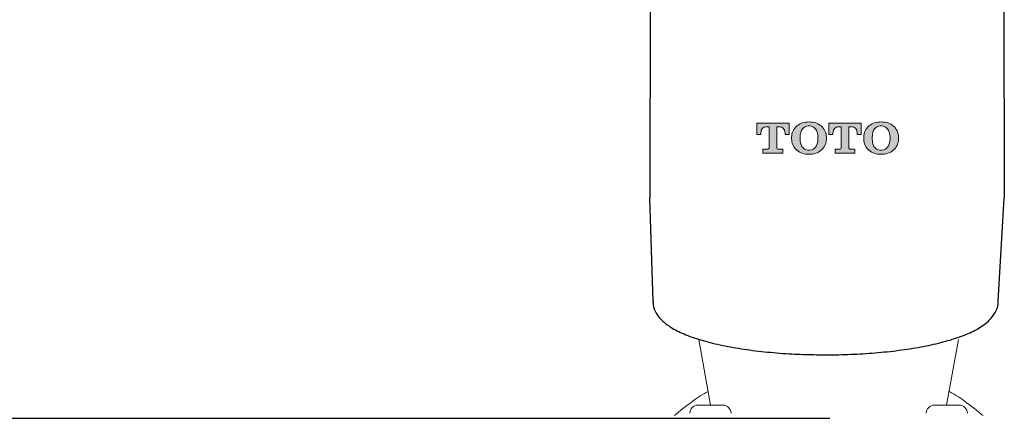
# Model space of a CAD drawing. Units: millimetres. Extents: x 10 to 645, y -2 to 289.
# Drawn here: x 585 to 625, y 106 to 122 of the extents above; entities that cross this region are included whole.
import ezdxf

# ---------------------------------------------------------------- set-up
doc = ezdxf.new("R2010")
doc.units = ezdxf.units.MM
doc.header["$PDSIZE"] = -1
doc.linetypes.add('SLD-实线', pattern=[0])
doc.layers.add('アノテーション', color=7, linetype='Continuous')
doc.styles.add('SLDTEXTSTYLE1', font='TXT', dxfattribs={"width": 0.7})
doc.dimstyles.new('SLDDIMSTYLE2', dxfattribs={"dimtxt": 4, "dimasz": 4, "dimexe": 0, "dimexo": 0.0625, "dimtad": 1, "dimdec": 0, "dimlfac": 2, "dimrnd": 1e-09, "dimzin": 12, "dimdsep": 46, "dimtxsty": 'SLDTEXTSTYLE1', "dimblk1": 'OPEN30', "dimblk2": 'OPEN30', "dimsah": 1, "dimcen": 0.09, "dimadec": 0, "dimazin": 3, "dimtfac": 1, "dimtdec": 0, "dimtofl": 0, "dimtmove": 0, "dimatfit": 3, "dimldrblk": 'OPEN30', "dimfxl": 1, "dimfrac": 2, "dimtolj": 1, "dimtzin": 12, "dimarcsym": 0})

# ---------------------------------------------------------------- blocks, each defined once
blk = doc.blocks.new('块11')
at = {"linetype": 'Continuous'}
h = blk.add_hatch(color=7, dxfattribs=at)
edge = h.paths.add_edge_path(flags=0)
edge.add_line((1.009, 2.219), (1.009, 0.563))
edge.add_spline(control_points=[(1.009, 0.563), (1.009, 0.474), (0.937, 0.401), (0.848, 0.401)], knot_values=[16, 16, 16, 16, 17, 17, 17, 17], weights=[1, 1, 1, 1], degree=3, periodic=0)
edge.add_line((0.848, 0.401), (0.505, 0.401))
edge.add_line((0.505, 0.401), (0.505, 0.099))
edge.add_line((0.505, 0.099), (2.121, 0.099))
edge.add_line((2.121, 0.099), (2.121, 0.401))
edge.add_line((2.121, 0.401), (1.778, 0.401))
edge.add_spline(control_points=[(1.778, 0.401), (1.689, 0.401), (1.617, 0.474), (1.617, 0.563)], knot_values=[2, 2, 2, 2, 3, 3, 3, 3], weights=[1, 1, 1, 1], degree=3, periodic=0)
edge.add_line((1.617, 0.563), (1.617, 2.219))
edge.add_line((1.617, 2.219), (1.892, 2.219))
edge.add_spline(control_points=[(1.892, 2.219), (2.036, 2.219), (2.304, 2.099), (2.304, 1.713)], knot_values=[5, 5, 5, 5, 6, 6, 6, 6], weights=[1, 1, 1, 1], degree=3, periodic=0)
edge.add_line((2.304, 1.713), (2.304, 1.614))
edge.add_line((2.304, 1.614), (2.626, 1.614))
edge.add_line((2.626, 1.614), (2.626, 2.521))
edge.add_line((2.626, 2.521), (0, 2.521))
edge.add_line((0, 2.521), (0, 1.614))
edge.add_line((0, 1.614), (0.323, 1.614))
edge.add_line((0.323, 1.614), (0.323, 1.713))
edge.add_spline(control_points=[(0.323, 1.713), (0.323, 2.099), (0.59, 2.219), (0.734, 2.219)], knot_values=[13, 13, 13, 13, 14, 14, 14, 14], weights=[1, 1, 1, 1], degree=3, periodic=0)
edge.add_line((0.734, 2.219), (1.009, 2.219))
h = blk.add_hatch(color=7, dxfattribs=at)
edge = h.paths.add_edge_path(flags=0)
edge.add_spline(control_points=[(2.828, 1.24), (2.828, 0.864), (3.002, 0.532), (3.255, 0.32)], knot_values=[7, 7, 7, 7, 8, 8, 8, 8], weights=[1, 1, 1, 1], degree=3, periodic=0)
edge.add_spline(control_points=[(3.255, 0.32), (3.507, 0.108), (3.861, 0), (4.244, 0)], knot_values=[8, 8, 8, 8, 9, 9, 9, 9], weights=[1, 1, 1, 1], degree=3, periodic=0)
edge.add_line((4.244, 0), (4.244, 0.322))
edge.add_spline(control_points=[(4.244, 0.322), (4.194, 0.322), (3.921, 0.32), (3.72, 0.563)], knot_values=[7, 7, 7, 7, 8, 8, 8, 8], weights=[1, 1, 1, 1], degree=3, periodic=0)
edge.add_spline(control_points=[(3.72, 0.563), (3.606, 0.698), (3.517, 0.923), (3.517, 1.279)], knot_values=[8, 8, 8, 8, 9, 9, 9, 9], weights=[1, 1, 1, 1], degree=3, periodic=0)
edge.add_line((3.517, 1.279), (3.517, 1.342))
edge.add_spline(control_points=[(3.517, 1.342), (3.517, 1.698), (3.606, 1.924), (3.72, 2.06)], knot_values=[0, 0, 0, 0, 1, 1, 1, 1], weights=[1, 1, 1, 1], degree=3, periodic=0)
edge.add_spline(control_points=[(3.72, 2.06), (3.921, 2.301), (4.194, 2.3), (4.244, 2.3)], knot_values=[1, 1, 1, 1, 2, 2, 2, 2], weights=[1, 1, 1, 1], degree=3, periodic=0)
edge.add_line((4.244, 2.3), (4.244, 2.623))
edge.add_spline(control_points=[(4.244, 2.623), (3.861, 2.623), (3.507, 2.515), (3.255, 2.301)], knot_values=[3, 3, 3, 3, 4, 4, 4, 4], weights=[1, 1, 1, 1], degree=3, periodic=0)
edge.add_spline(control_points=[(3.255, 2.301), (3.002, 2.089), (2.828, 1.759), (2.828, 1.381)], knot_values=[4, 4, 4, 4, 5, 5, 5, 5], weights=[1, 1, 1, 1], degree=3, periodic=0)
edge.add_line((2.828, 1.381), (2.828, 1.312))
edge.add_line((2.828, 1.312), (2.828, 1.24))
h = blk.add_hatch(color=7, dxfattribs=at)
edge = h.paths.add_edge_path(flags=0)
edge.add_spline(control_points=[(4.244, 0), (4.625, 0), (4.979, 0.108), (5.234, 0.32)], knot_values=[9, 9, 9, 9, 10, 10, 10, 10], weights=[1, 1, 1, 1], degree=3, periodic=0)
edge.add_spline(control_points=[(5.234, 0.32), (5.484, 0.532), (5.657, 0.864), (5.657, 1.24)], knot_values=[10, 10, 10, 10, 11, 11, 11, 11], weights=[1, 1, 1, 1], degree=3, periodic=0)
edge.add_line((5.657, 1.24), (5.657, 1.312))
edge.add_line((5.657, 1.312), (5.657, 1.381))
edge.add_spline(control_points=[(5.657, 1.381), (5.657, 1.759), (5.484, 2.089), (5.234, 2.301)], knot_values=[1, 1, 1, 1, 2, 2, 2, 2], weights=[1, 1, 1, 1], degree=3, periodic=0)
edge.add_spline(control_points=[(5.234, 2.301), (4.979, 2.515), (4.625, 2.623), (4.244, 2.623)], knot_values=[2, 2, 2, 2, 3, 3, 3, 3], weights=[1, 1, 1, 1], degree=3, periodic=0)
edge.add_line((4.244, 2.623), (4.244, 2.3))
edge.add_spline(control_points=[(4.244, 2.3), (4.299, 2.3), (4.564, 2.301), (4.769, 2.06)], knot_values=[2, 2, 2, 2, 3, 3, 3, 3], weights=[1, 1, 1, 1], degree=3, periodic=0)
edge.add_spline(control_points=[(4.769, 2.06), (4.881, 1.924), (4.97, 1.698), (4.97, 1.342)], knot_values=[3, 3, 3, 3, 4, 4, 4, 4], weights=[1, 1, 1, 1], degree=3, periodic=0)
edge.add_line((4.97, 1.342), (4.97, 1.279))
edge.add_spline(control_points=[(4.97, 1.279), (4.97, 0.923), (4.881, 0.698), (4.769, 0.563)], knot_values=[5, 5, 5, 5, 6, 6, 6, 6], weights=[1, 1, 1, 1], degree=3, periodic=0)
edge.add_spline(control_points=[(4.769, 0.563), (4.564, 0.32), (4.296, 0.322), (4.244, 0.322)], knot_values=[6, 6, 6, 6, 7, 7, 7, 7], weights=[1, 1, 1, 1], degree=3, periodic=0)
edge.add_line((4.244, 0.322), (4.244, 0))
h = blk.add_hatch(color=7, dxfattribs=at)
edge = h.paths.add_edge_path(flags=0)
edge.add_line((6.868, 2.219), (6.868, 0.563))
edge.add_spline(control_points=[(6.868, 0.563), (6.868, 0.474), (6.795, 0.401), (6.705, 0.401)], knot_values=[16, 16, 16, 16, 17, 17, 17, 17], weights=[1, 1, 1, 1], degree=3, periodic=0)
edge.add_line((6.705, 0.401), (6.363, 0.401))
edge.add_line((6.363, 0.401), (6.363, 0.099))
edge.add_line((6.363, 0.099), (7.978, 0.099))
edge.add_line((7.978, 0.099), (7.978, 0.401))
edge.add_line((7.978, 0.401), (7.636, 0.401))
edge.add_spline(control_points=[(7.636, 0.401), (7.546, 0.401), (7.474, 0.474), (7.474, 0.563)], knot_values=[2, 2, 2, 2, 3, 3, 3, 3], weights=[1, 1, 1, 1], degree=3, periodic=0)
edge.add_line((7.474, 0.563), (7.474, 2.219))
edge.add_line((7.474, 2.219), (7.748, 2.219))
edge.add_spline(control_points=[(7.748, 2.219), (7.895, 2.219), (8.161, 2.099), (8.161, 1.713)], knot_values=[5, 5, 5, 5, 6, 6, 6, 6], weights=[1, 1, 1, 1], degree=3, periodic=0)
edge.add_line((8.161, 1.713), (8.161, 1.614))
edge.add_line((8.161, 1.614), (8.484, 1.614))
edge.add_line((8.484, 1.614), (8.484, 2.521))
edge.add_line((8.484, 2.521), (5.859, 2.521))
edge.add_line((5.859, 2.521), (5.859, 1.614))
edge.add_line((5.859, 1.614), (6.181, 1.614))
edge.add_line((6.181, 1.614), (6.181, 1.713))
edge.add_spline(control_points=[(6.181, 1.713), (6.181, 2.099), (6.448, 2.219), (6.592, 2.219)], knot_values=[13, 13, 13, 13, 14, 14, 14, 14], weights=[1, 1, 1, 1], degree=3, periodic=0)
edge.add_line((6.592, 2.219), (6.868, 2.219))
h = blk.add_hatch(color=7, dxfattribs=at)
edge = h.paths.add_edge_path(flags=0)
edge.add_spline(control_points=[(8.687, 1.24), (8.687, 0.864), (8.86, 0.532), (9.111, 0.32)], knot_values=[7, 7, 7, 7, 8, 8, 8, 8], weights=[1, 1, 1, 1], degree=3, periodic=0)
edge.add_spline(control_points=[(9.111, 0.32), (9.364, 0.108), (9.719, 0), (10.101, 0)], knot_values=[8, 8, 8, 8, 9, 9, 9, 9], weights=[1, 1, 1, 1], degree=3, periodic=0)
edge.add_line((10.101, 0), (10.101, 0.322))
edge.add_spline(control_points=[(10.101, 0.322), (10.05, 0.322), (9.779, 0.321), (9.579, 0.563)], knot_values=[7.005801, 7.005801, 7.005801, 7.005801, 8, 8, 8, 8], weights=[1, 1, 1, 1], degree=3, periodic=0)
edge.add_spline(control_points=[(9.579, 0.563), (9.463, 0.698), (9.375, 0.923), (9.375, 1.279)], knot_values=[8, 8, 8, 8, 9, 9, 9, 9], weights=[1, 1, 1, 1], degree=3, periodic=0)
edge.add_line((9.375, 1.279), (9.375, 1.342))
edge.add_spline(control_points=[(9.375, 1.342), (9.375, 1.698), (9.463, 1.924), (9.579, 2.06)], knot_values=[0, 0, 0, 0, 1, 1, 1, 1], weights=[1, 1, 1, 1], degree=3, periodic=0)
edge.add_spline(control_points=[(9.579, 2.06), (9.779, 2.299), (10.05, 2.3), (10.101, 2.3)], knot_values=[1, 1, 1, 1, 1.994199, 1.994199, 1.994199, 1.994199], weights=[1, 1, 1, 1], degree=3, periodic=0)
edge.add_line((10.101, 2.3), (10.101, 2.623))
edge.add_spline(control_points=[(10.101, 2.623), (9.719, 2.623), (9.364, 2.515), (9.111, 2.301)], knot_values=[3, 3, 3, 3, 4, 4, 4, 4], weights=[1, 1, 1, 1], degree=3, periodic=0)
edge.add_spline(control_points=[(9.111, 2.301), (8.86, 2.089), (8.687, 1.759), (8.687, 1.381)], knot_values=[4, 4, 4, 4, 5, 5, 5, 5], weights=[1, 1, 1, 1], degree=3, periodic=0)
edge.add_line((8.687, 1.381), (8.687, 1.312))
edge.add_line((8.687, 1.312), (8.687, 1.24))
h = blk.add_hatch(color=7, dxfattribs=at)
edge = h.paths.add_edge_path(flags=0)
edge.add_spline(control_points=[(10.101, 0), (10.483, 0), (10.838, 0.108), (11.091, 0.32)], knot_values=[9, 9, 9, 9, 10, 10, 10, 10], weights=[1, 1, 1, 1], degree=3, periodic=0)
edge.add_spline(control_points=[(11.091, 0.32), (11.34, 0.532), (11.515, 0.864), (11.515, 1.24)], knot_values=[10, 10, 10, 10, 11, 11, 11, 11], weights=[1, 1, 1, 1], degree=3, periodic=0)
edge.add_line((11.515, 1.24), (11.515, 1.312))
edge.add_line((11.515, 1.312), (11.515, 1.381))
edge.add_spline(control_points=[(11.515, 1.381), (11.515, 1.759), (11.34, 2.089), (11.091, 2.301)], knot_values=[1, 1, 1, 1, 2, 2, 2, 2], weights=[1, 1, 1, 1], degree=3, periodic=0)
edge.add_spline(control_points=[(11.091, 2.301), (10.838, 2.515), (10.483, 2.623), (10.101, 2.623)], knot_values=[2, 2, 2, 2, 3, 3, 3, 3], weights=[1, 1, 1, 1], degree=3, periodic=0)
edge.add_line((10.101, 2.623), (10.101, 2.3))
edge.add_spline(control_points=[(10.101, 2.3), (10.102, 2.3), (10.102, 2.3), (10.102, 2.3)], knot_values=[1.994199, 1.994199, 1.994199, 1.994199, 2, 2, 2, 2], weights=[1, 1, 1, 1], degree=3, periodic=0)
edge.add_spline(control_points=[(10.102, 2.3), (10.156, 2.3), (10.422, 2.301), (10.626, 2.06)], knot_values=[2, 2, 2, 2, 3, 3, 3, 3], weights=[1, 1, 1, 1], degree=3, periodic=0)
edge.add_spline(control_points=[(10.626, 2.06), (10.74, 1.924), (10.829, 1.698), (10.829, 1.342)], knot_values=[3, 3, 3, 3, 4, 4, 4, 4], weights=[1, 1, 1, 1], degree=3, periodic=0)
edge.add_line((10.829, 1.342), (10.829, 1.279))
edge.add_spline(control_points=[(10.829, 1.279), (10.829, 0.923), (10.74, 0.698), (10.626, 0.563)], knot_values=[5, 5, 5, 5, 6, 6, 6, 6], weights=[1, 1, 1, 1], degree=3, periodic=0)
edge.add_spline(control_points=[(10.626, 0.563), (10.422, 0.32), (10.154, 0.322), (10.102, 0.322)], knot_values=[6, 6, 6, 6, 7, 7, 7, 7], weights=[1, 1, 1, 1], degree=3, periodic=0)
edge.add_spline(control_points=[(10.102, 0.322), (10.102, 0.322), (10.102, 0.322), (10.101, 0.322)], knot_values=[7, 7, 7, 7, 7.005801, 7.005801, 7.005801, 7.005801], weights=[1, 1, 1, 1], degree=3, periodic=0)
edge.add_line((10.101, 0.322), (10.101, 0))
at = {"color": 154, "linetype": 'Continuous', "lineweight": 18}
for p, q in [((2.626, 2.521), (0, 2.521)), ((0, 2.521), (0, 1.614)), ((2.626, 1.614), (2.626, 2.521)), ((8.484, 2.521), (5.859, 2.521)), ((5.859, 2.521), (5.859, 1.614)), ((8.484, 1.614), (8.484, 2.521)), ((0, 1.614), (0.323, 1.614)), ((0.323, 1.614), (0.323, 1.713)), ((0.734, 2.219), (1.009, 2.219)), ((1.009, 2.219), (1.009, 0.563)), ((1.617, 0.563), (1.617, 2.219)), ((1.617, 2.219), (1.892, 2.219)), ((2.304, 1.713), (2.304, 1.614)), ((2.304, 1.614), (2.626, 1.614)), ((5.859, 1.614), (6.181, 1.614)), ((6.181, 1.614), (6.181, 1.713)), ((6.592, 2.219), (6.868, 2.219)), ((6.868, 2.219), (6.868, 0.563)), ((7.474, 0.563), (7.474, 2.219)), ((7.474, 2.219), (7.748, 2.219)), ((8.161, 1.713), (8.161, 1.614)), ((8.161, 1.614), (8.484, 1.614)), ((2.828, 1.381), (2.828, 1.312)), ((2.828, 1.312), (2.828, 1.24)), ((3.517, 1.279), (3.517, 1.342)), ((4.97, 1.342), (4.97, 1.279)), ((5.657, 1.312), (5.657, 1.381)), ((5.657, 1.24), (5.657, 1.312)), ((8.687, 1.381), (8.687, 1.312)), ((8.687, 1.312), (8.687, 1.24)), ((9.375, 1.279), (9.375, 1.342)), ((10.829, 1.342), (10.829, 1.279)), ((11.515, 1.312), (11.515, 1.381)), ((11.515, 1.24), (11.515, 1.312)), ((0.848, 0.401), (0.505, 0.401)), ((0.505, 0.401), (0.505, 0.099)), ((0.505, 0.099), (2.121, 0.099)), ((2.121, 0.401), (1.778, 0.401)), ((2.121, 0.099), (2.121, 0.401)), ((6.705, 0.401), (6.363, 0.401)), ((6.363, 0.401), (6.363, 0.099)), ((6.363, 0.099), (7.978, 0.099)), ((7.978, 0.401), (7.636, 0.401)), ((7.978, 0.099), (7.978, 0.401))]:
    blk.add_line(p, q, dxfattribs=at)
for points in [[(4.244, 2.623), (3.861, 2.623), (3.507, 2.515), (3.255, 2.301)], [(5.234, 2.301), (4.979, 2.515), (4.625, 2.623), (4.244, 2.623)], [(10.101, 2.623), (9.719, 2.623), (9.364, 2.515), (9.111, 2.301)], [(11.091, 2.301), (10.838, 2.515), (10.483, 2.623), (10.101, 2.623)], [(0.323, 1.713), (0.323, 2.099), (0.59, 2.219), (0.734, 2.219)], [(1.892, 2.219), (2.036, 2.219), (2.304, 2.099), (2.304, 1.713)], [(3.255, 2.301), (3.002, 2.089), (2.828, 1.759), (2.828, 1.381)], [(3.517, 1.342), (3.517, 1.698), (3.606, 1.924), (3.72, 2.06)], [(3.72, 2.06), (3.921, 2.301), (4.194, 2.3), (4.244, 2.3)], [(4.244, 2.3), (4.299, 2.3), (4.564, 2.301), (4.769, 2.06)], [(4.769, 2.06), (4.881, 1.924), (4.97, 1.698), (4.97, 1.342)], [(5.657, 1.381), (5.657, 1.759), (5.484, 2.089), (5.234, 2.301)], [(6.181, 1.713), (6.181, 2.099), (6.448, 2.219), (6.592, 2.219)], [(7.748, 2.219), (7.895, 2.219), (8.161, 2.099), (8.161, 1.713)], [(9.111, 2.301), (8.86, 2.089), (8.687, 1.759), (8.687, 1.381)], [(9.375, 1.342), (9.375, 1.698), (9.463, 1.924), (9.579, 2.06)], [(9.579, 2.06), (9.78, 2.301), (10.053, 2.3), (10.102, 2.3)], [(10.102, 2.3), (10.156, 2.3), (10.422, 2.301), (10.626, 2.06)], [(10.626, 2.06), (10.74, 1.924), (10.829, 1.698), (10.829, 1.342)], [(11.515, 1.381), (11.515, 1.759), (11.34, 2.089), (11.091, 2.301)], [(2.828, 1.24), (2.828, 0.864), (3.002, 0.532), (3.255, 0.32)], [(3.72, 0.563), (3.606, 0.698), (3.517, 0.923), (3.517, 1.279)], [(4.97, 1.279), (4.97, 0.923), (4.881, 0.698), (4.769, 0.563)], [(5.234, 0.32), (5.484, 0.532), (5.657, 0.864), (5.657, 1.24)], [(8.687, 1.24), (8.687, 0.864), (8.86, 0.532), (9.111, 0.32)], [(9.579, 0.563), (9.463, 0.698), (9.375, 0.923), (9.375, 1.279)], [(10.829, 1.279), (10.829, 0.923), (10.74, 0.698), (10.626, 0.563)], [(11.091, 0.32), (11.34, 0.532), (11.515, 0.864), (11.515, 1.24)], [(1.009, 0.563), (1.009, 0.474), (0.937, 0.401), (0.848, 0.401)], [(1.778, 0.401), (1.689, 0.401), (1.617, 0.474), (1.617, 0.563)], [(3.255, 0.32), (3.507, 0.108), (3.861, 0), (4.244, 0)], [(4.244, 0.322), (4.194, 0.322), (3.921, 0.32), (3.72, 0.563)], [(4.769, 0.563), (4.564, 0.32), (4.296, 0.322), (4.244, 0.322)], [(4.244, 0), (4.625, 0), (4.979, 0.108), (5.234, 0.32)], [(6.868, 0.563), (6.868, 0.474), (6.795, 0.401), (6.705, 0.401)], [(7.636, 0.401), (7.546, 0.401), (7.474, 0.474), (7.474, 0.563)], [(9.111, 0.32), (9.364, 0.108), (9.719, 0), (10.101, 0)], [(10.102, 0.322), (10.053, 0.322), (9.78, 0.32), (9.579, 0.563)], [(10.101, 0), (10.483, 0), (10.838, 0.108), (11.091, 0.32)], [(10.626, 0.563), (10.422, 0.32), (10.154, 0.322), (10.102, 0.322)]]:
    blk.add_open_spline(points, degree=3, dxfattribs=at)
blk = doc.blocks.new('_Open30')
at = {"color": 0, "linetype": 'ByBlock', "lineweight": -2}
for p, q in [((-1, 0.267949), (0, 0)), ((0, 0), (-1, -0.267949)), ((0, 0), (-1, 0))]:
    blk.add_line(p, q, dxfattribs=at)
blk = doc.blocks.new('*D41')
at = {"layer": 'Defpoints', "color": 0, "transparency": 16777216}
for p in [(617.704, 228.361), (574.203, 106.147), (617.884, 106.147)]:
    blk.add_point(p, dxfattribs=at)
at = {"layer": 'アノテーション', "color": 0, "lineweight": -2, "transparency": 16777216}
for p, q in [((617.641, 228.361), (574.203, 228.361)), ((574.203, 224.361), (574.203, 110.147)), ((617.821, 106.147), (574.203, 106.147))]:
    blk.add_line(p, q, dxfattribs=at)
at = {"layer": 'アノテーション', "color": 0, "lineweight": -2, "transparency": 16777216, "xscale": 4, "yscale": 4, "zscale": 4}
for p, rotation in [((574.203, 228.361), 90), ((574.203, 106.147), 270)]:
    blk.add_blockref('_Open30', p, dxfattribs=dict(at, rotation=rotation))
at = {"layer": 'アノテーション', "color": 0, "transparency": 16777216, "insert": (568.334, 168.352), "char_height": 4, "attachment_point": 2, "rotation": 90, "style": 'SLDTEXTSTYLE1'}
blk.add_mtext('\\A1;{\\fArial|b0|i0|c0|p34;\\W0.9;(249)}', dxfattribs=at)

msp = doc.modelspace()

# ---------------------------------------------------------------- linework, layer by layer
at = {"color": 7, "linetype": 'Continuous', "lineweight": 25}
for p, q in [((610.579, 160.661), (610.505, 115.136)), ((624.829, 160.661), (624.903, 115.105)), ((610.632, 110.905), (610.505, 115.105)), ((624.647, 110.922), (624.903, 115.105))]:
    msp.add_line(p, q, dxfattribs=at)
at = {"color": 7, "linetype": 'Continuous', "lineweight": 15}
for p, q in [((612.49, 109.366, -0.002), (612.97, 106.697)), ((622.561, 106.697), (623.041, 109.362, -0.002)), ((612.463, 106.7), (612.463, 106.697)), ((612.661, 106.697), (612.463, 106.697)), ((613.465, 106.697), (612.661, 106.697)), ((622.87, 106.697), (622.066, 106.697)), ((623.068, 106.697), (622.87, 106.697)), ((612.129, 106.367), (612.129, 106.366)), ((623.402, 106.366), (623.402, 106.367))]:
    msp.add_line(p, q, dxfattribs=at)
msp.add_line((617.479, 108.742), (617.762, 108.741))
for centre, start, end in [((612.463, 106.363), 90, 180), ((613.465, 106.363), 0, 90), ((622.066, 106.363), 90, 180), ((623.068, 106.363), 0, 90)]:
    msp.add_arc(centre, 0.334, start, end, dxfattribs=at)
at = {"color": 7, "linetype": 'Continuous', "lineweight": 25}
msp.add_open_spline([(610.505, 115.136), (610.504, 115.125), (610.504, 115.115), (610.505, 115.105)], degree=3, dxfattribs=at)
at = {"color": 7, "linetype": 'SLD-实线', "lineweight": 25}
for points, knots in [([(610.63, 110.917), (610.637, 110.878), (610.625, 110.703), (610.754, 110.413), (610.997, 110.11), (611.362, 109.837), (611.875, 109.576), (612.547, 109.338), (613.332, 109.138), (614.205, 108.979), (615.146, 108.858), (616.105, 108.778), (616.894, 108.748), (617.339, 108.744), (617.479, 108.742)], [0, 0, 0, 0, 0.027377, 0.100829, 0.175459, 0.2613, 0.364441, 0.470294, 0.573256, 0.672457, 0.772223, 0.87217, 0.959892, 1, 1, 1, 1]), ([(617.762, 108.741), (617.859, 108.741), (618.284, 108.743), (619.051, 108.773), (620.033, 108.847), (620.975, 108.964), (621.846, 109.118), (622.629, 109.309), (623.308, 109.537), (623.87, 109.805), (624.277, 110.099), (624.531, 110.432), (624.654, 110.717), (624.647, 110.869), (624.647, 110.922)], [0, 0, 0, 0, 0.027875, 0.122112, 0.221248, 0.320401, 0.41951, 0.52039, 0.622495, 0.725128, 0.831858, 0.910163, 0.981282, 1, 1, 1, 1])]:
    msp.add_open_spline(points, degree=3, knots=knots, dxfattribs=at)
at = {"color": 7, "linetype": 'Continuous', "lineweight": 15}
for points, knots in [([(612.87, 107.249), (612.802, 107.211), (612.469, 107.025), (612.031, 106.703), (611.598, 106.361), (611.528, 106.299), (611.493, 106.268)], [0.0213086, 0.0213086, 0.0213086, 0.0213086, 0.0982624, 0.3991392, 0.7002699, 1, 1, 1, 1]), ([(624.038, 106.268), (624.003, 106.298), (623.951, 106.343), (623.716, 106.535), (623.405, 106.77), (623.061, 107.025), (622.729, 107.211), (622.661, 107.249)], [0, 0, 0, 0, 0.2995485, 0.4481229, 0.6011027, 0.9017971, 0.9786706, 0.9786706, 0.9786706, 0.9786706])]:
    msp.add_open_spline(points, degree=3, knots=knots, dxfattribs=at)

# ---------------------------------------------------------------- block references
at = {"layer": 'アノテーション', "xscale": 0.5, "yscale": 0.5, "zscale": 0.5}
msp.add_blockref('块11', (614.846, 116.886), dxfattribs=at)

# ---------------------------------------------------------------- dimensions: what is measured, and where the dimension line sits
at = {"layer": 'アノテーション', "color": 7}
dim = msp.add_linear_dim(base=(574.203, 106.147), p1=(617.704, 228.361), p2=(617.884, 106.147), angle=270, text='{\\fArial|b0|i0|c0|p34;\\W0.9;(249)}', dimstyle='SLDDIMSTYLE2', dxfattribs=at)
dim.commit()
dim.dimension.update_dxf_attribs({"geometry": '*D41', "text_midpoint": (574.203, 168.352), "dimtype": 160})

doc.saveas('drawing.dxf')
